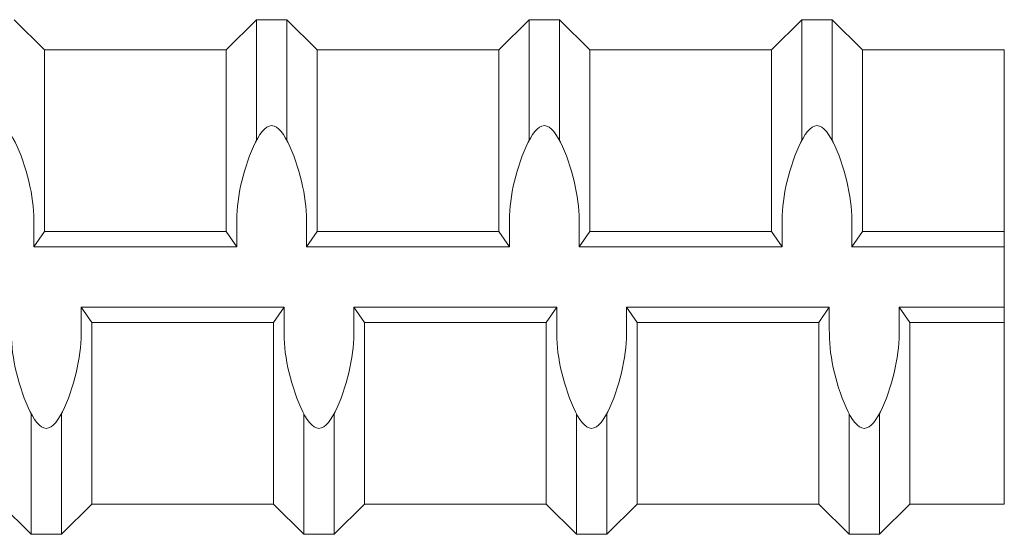
# Model space of a CAD drawing. Units: inches. Extents: x -11.3 to 52.6, y -18.1 to 25.9.
# Drawn here: x 31 to 32.2, y 24.3 to 24.9 of the extents above; entities that cross this region are included whole.
import ezdxf

# ---------------------------------------------------------------- set-up
doc = ezdxf.new("R2010")
doc.units = ezdxf.units.IN
doc.header["$MEASUREMENT"] = 0
doc.layers.add('Rebar', color=130, linetype='Continuous', lineweight=20)

msp = doc.modelspace()

# ---------------------------------------------------------------- linework, layer by layer
at = {"layer": 'Rebar', "linetype": 'Continuous', "lineweight": 9}
for p, q in [((30.98705, 24.88909), (30.94799, 24.92815)), ((30.98705, 24.88909), (30.94799, 24.92815)), ((31.22143, 24.88909), (31.26049, 24.92815)), ((31.22143, 24.88909), (31.26049, 24.92815)), ((31.26049, 24.92815), (31.29955, 24.92815)), ((31.26049, 24.77285), (31.26049, 24.92815)), ((31.26049, 24.92815), (31.29955, 24.92815)), ((31.26049, 24.77285), (31.26049, 24.92815)), ((31.29955, 24.77285), (31.29955, 24.92815)), ((31.33861, 24.88909), (31.29955, 24.92815)), ((31.29955, 24.77285), (31.29955, 24.92815)), ((31.33861, 24.88909), (31.29955, 24.92815)), ((31.57299, 24.88909), (31.61205, 24.92815)), ((31.57299, 24.88909), (31.61205, 24.92815)), ((31.61205, 24.92815), (31.65111, 24.92815)), ((31.61205, 24.77285), (31.61205, 24.92815)), ((31.61205, 24.92815), (31.65111, 24.92815)), ((31.61205, 24.77285), (31.61205, 24.92815)), ((31.65111, 24.77285), (31.65111, 24.92815)), ((31.69018, 24.88909), (31.65111, 24.92815)), ((31.65111, 24.77285), (31.65111, 24.92815)), ((31.69018, 24.88909), (31.65111, 24.92815)), ((31.92455, 24.88909), (31.96361, 24.92815)), ((31.92455, 24.88909), (31.96361, 24.92815)), ((31.96361, 24.77285), (31.96361, 24.92815)), ((31.96361, 24.92815), (32.00268, 24.92815)), ((31.96361, 24.77285), (31.96361, 24.92815)), ((31.96361, 24.92815), (32.00268, 24.92815)), ((32.00268, 24.77285), (32.00268, 24.92815)), ((32.04174, 24.88909), (32.00268, 24.92815)), ((32.00268, 24.77285), (32.00268, 24.92815)), ((32.04174, 24.88909), (32.00268, 24.92815)), ((30.98705, 24.88909), (31.22143, 24.88909)), ((30.98705, 24.65471), (30.98705, 24.88909)), ((30.98705, 24.88909), (31.22143, 24.88909)), ((30.98705, 24.65471), (30.98705, 24.88909)), ((31.22143, 24.65471), (31.22143, 24.88909)), ((31.22143, 24.65471), (31.22143, 24.88909)), ((31.33861, 24.88909), (31.57299, 24.88909)), ((31.33861, 24.65471), (31.33861, 24.88909)), ((31.33861, 24.88909), (31.57299, 24.88909)), ((31.33861, 24.65471), (31.33861, 24.88909)), ((31.57299, 24.65471), (31.57299, 24.88909)), ((31.57299, 24.65471), (31.57299, 24.88909)), ((31.69018, 24.88909), (31.92455, 24.88909)), ((31.69018, 24.65471), (31.69018, 24.88909)), ((31.69018, 24.88909), (31.92455, 24.88909)), ((31.69018, 24.65471), (31.69018, 24.88909)), ((31.92455, 24.65471), (31.92455, 24.88909)), ((31.92455, 24.65471), (31.92455, 24.88909)), ((32.04174, 24.65471), (32.04174, 24.88909)), ((32.04174, 24.88909), (32.22472, 24.88909)), ((32.04174, 24.65471), (32.04174, 24.88909)), ((32.04174, 24.88909), (32.22472, 24.88909)), ((32.22472, 24.88909), (32.22472, 24.30315)), ((30.97349, 24.63518), (30.97349, 24.66343)), ((30.97349, 24.63518), (30.97349, 24.66343)), ((30.98705, 24.65471), (30.97349, 24.63518)), ((30.98705, 24.65471), (30.97349, 24.63518)), ((30.98705, 24.65471), (31.22143, 24.65471)), ((30.98705, 24.65471), (31.22143, 24.65471)), ((31.22143, 24.65471), (31.23499, 24.63518)), ((31.22143, 24.65471), (31.23499, 24.63518)), ((31.23499, 24.63518), (31.23499, 24.66343)), ((31.23499, 24.63518), (31.23499, 24.66343)), ((31.32505, 24.63518), (31.32505, 24.66343)), ((31.32505, 24.63518), (31.32505, 24.66343)), ((31.33861, 24.65471), (31.32505, 24.63518)), ((31.33861, 24.65471), (31.32505, 24.63518)), ((31.33861, 24.65471), (31.57299, 24.65471)), ((31.33861, 24.65471), (31.57299, 24.65471)), ((31.57299, 24.65471), (31.58655, 24.63518)), ((31.57299, 24.65471), (31.58655, 24.63518)), ((31.58655, 24.63518), (31.58655, 24.66343)), ((31.58655, 24.63518), (31.58655, 24.66343)), ((31.67661, 24.63518), (31.67661, 24.66343)), ((31.67661, 24.63518), (31.67661, 24.66343)), ((31.69018, 24.65471), (31.67661, 24.63518)), ((31.69018, 24.65471), (31.67661, 24.63518)), ((31.69018, 24.65471), (31.92455, 24.65471)), ((31.69018, 24.65471), (31.92455, 24.65471)), ((31.92455, 24.65471), (31.93812, 24.63518)), ((31.92455, 24.65471), (31.93812, 24.63518)), ((31.93812, 24.63518), (31.93812, 24.66343)), ((31.93812, 24.63518), (31.93812, 24.66343)), ((32.02818, 24.63518), (32.02818, 24.66343)), ((32.02818, 24.63518), (32.02818, 24.66343)), ((32.04174, 24.65471), (32.02818, 24.63518)), ((32.04174, 24.65471), (32.02818, 24.63518)), ((32.04174, 24.65471), (32.22472, 24.65471)), ((32.04174, 24.65471), (32.22472, 24.65471)), ((30.97349, 24.63518), (31.23499, 24.63518)), ((30.97349, 24.63518), (31.23499, 24.63518)), ((31.32505, 24.63518), (31.58655, 24.63518)), ((31.32505, 24.63518), (31.58655, 24.63518)), ((31.67661, 24.63518), (31.93812, 24.63518)), ((31.67661, 24.63518), (31.93812, 24.63518)), ((32.02818, 24.63518), (32.22472, 24.63518)), ((32.02818, 24.63518), (32.22472, 24.63518)), ((31.03448, 24.55706), (31.29598, 24.55706)), ((31.04804, 24.53753), (31.03448, 24.55706)), ((31.03448, 24.55706), (31.03448, 24.52881)), ((31.03448, 24.55706), (31.29598, 24.55706)), ((31.04804, 24.53753), (31.03448, 24.55706)), ((31.03448, 24.55706), (31.03448, 24.52881)), ((31.28242, 24.53753), (31.29598, 24.55706)), ((31.28242, 24.53753), (31.29598, 24.55706)), ((31.29598, 24.55706), (31.29598, 24.52881)), ((31.29598, 24.55706), (31.29598, 24.52881)), ((31.38604, 24.55706), (31.64755, 24.55706)), ((31.39961, 24.53753), (31.38604, 24.55706)), ((31.38604, 24.55706), (31.38604, 24.52881)), ((31.38604, 24.55706), (31.64755, 24.55706)), ((31.39961, 24.53753), (31.38604, 24.55706)), ((31.38604, 24.55706), (31.38604, 24.52881)), ((31.63398, 24.53753), (31.64755, 24.55706)), ((31.63398, 24.53753), (31.64755, 24.55706)), ((31.64755, 24.55706), (31.64755, 24.52881)), ((31.64755, 24.55706), (31.64755, 24.52881)), ((31.73761, 24.55706), (31.99911, 24.55706)), ((31.75117, 24.53753), (31.73761, 24.55706)), ((31.73761, 24.55706), (31.73761, 24.52881)), ((31.73761, 24.55706), (31.99911, 24.55706)), ((31.75117, 24.53753), (31.73761, 24.55706)), ((31.73761, 24.55706), (31.73761, 24.52881)), ((31.98554, 24.53753), (31.99911, 24.55706)), ((31.98554, 24.53753), (31.99911, 24.55706)), ((31.99911, 24.55706), (31.99911, 24.52881)), ((31.99911, 24.55706), (31.99911, 24.52881)), ((32.10273, 24.53753), (32.08917, 24.55706)), ((32.08917, 24.55706), (32.08917, 24.52881)), ((32.08917, 24.55706), (32.22472, 24.55706)), ((32.10273, 24.53753), (32.08917, 24.55706)), ((32.08917, 24.55706), (32.08917, 24.52881)), ((32.08917, 24.55706), (32.22472, 24.55706)), ((31.04804, 24.53753), (31.28242, 24.53753)), ((31.04804, 24.30315), (31.04804, 24.53753)), ((31.04804, 24.53753), (31.28242, 24.53753)), ((31.04804, 24.30315), (31.04804, 24.53753)), ((31.28242, 24.30315), (31.28242, 24.53753)), ((31.28242, 24.30315), (31.28242, 24.53753)), ((31.39961, 24.53753), (31.63398, 24.53753)), ((31.39961, 24.30315), (31.39961, 24.53753)), ((31.39961, 24.53753), (31.63398, 24.53753)), ((31.39961, 24.30315), (31.39961, 24.53753)), ((31.63398, 24.30315), (31.63398, 24.53753)), ((31.63398, 24.30315), (31.63398, 24.53753)), ((31.75117, 24.53753), (31.98554, 24.53753)), ((31.75117, 24.30315), (31.75117, 24.53753)), ((31.75117, 24.53753), (31.98554, 24.53753)), ((31.75117, 24.30315), (31.75117, 24.53753)), ((31.98554, 24.30315), (31.98554, 24.53753)), ((31.98554, 24.30315), (31.98554, 24.53753)), ((32.10273, 24.53753), (32.22472, 24.53753)), ((32.10273, 24.30315), (32.10273, 24.53753)), ((32.10273, 24.53753), (32.22472, 24.53753)), ((32.10273, 24.30315), (32.10273, 24.53753)), ((30.96992, 24.26409), (30.96992, 24.41939)), ((30.96992, 24.26409), (30.96992, 24.41939)), ((31.00898, 24.26409), (31.00898, 24.41939)), ((31.00898, 24.26409), (31.00898, 24.41939)), ((31.32148, 24.26409), (31.32148, 24.41939)), ((31.32148, 24.26409), (31.32148, 24.41939)), ((31.36054, 24.26409), (31.36054, 24.41939)), ((31.36054, 24.26409), (31.36054, 24.41939)), ((31.67304, 24.26409), (31.67304, 24.41939)), ((31.67304, 24.26409), (31.67304, 24.41939)), ((31.71211, 24.26409), (31.71211, 24.41939)), ((31.71211, 24.26409), (31.71211, 24.41939)), ((32.02461, 24.26409), (32.02461, 24.41939)), ((32.02461, 24.26409), (32.02461, 24.41939)), ((32.06367, 24.26409), (32.06367, 24.41939)), ((32.06367, 24.26409), (32.06367, 24.41939)), ((30.93086, 24.30315), (30.96992, 24.26409)), ((30.93086, 24.30315), (30.96992, 24.26409)), ((31.04804, 24.30315), (31.00898, 24.26409)), ((31.04804, 24.30315), (31.00898, 24.26409)), ((31.04804, 24.30315), (31.28242, 24.30315)), ((31.04804, 24.30315), (31.28242, 24.30315)), ((31.28242, 24.30315), (31.32148, 24.26409)), ((31.28242, 24.30315), (31.32148, 24.26409)), ((31.39961, 24.30315), (31.36054, 24.26409)), ((31.39961, 24.30315), (31.36054, 24.26409)), ((31.39961, 24.30315), (31.63398, 24.30315)), ((31.39961, 24.30315), (31.63398, 24.30315)), ((31.63398, 24.30315), (31.67304, 24.26409)), ((31.63398, 24.30315), (31.67304, 24.26409)), ((31.75117, 24.30315), (31.71211, 24.26409)), ((31.75117, 24.30315), (31.71211, 24.26409)), ((31.75117, 24.30315), (31.98554, 24.30315)), ((31.75117, 24.30315), (31.98554, 24.30315)), ((31.98554, 24.30315), (32.02461, 24.26409)), ((31.98554, 24.30315), (32.02461, 24.26409)), ((32.10273, 24.30315), (32.06367, 24.26409)), ((32.10273, 24.30315), (32.06367, 24.26409)), ((32.10273, 24.30315), (32.22472, 24.30315)), ((32.10273, 24.30315), (32.22472, 24.30315)), ((30.96992, 24.26409), (31.00898, 24.26409)), ((30.96992, 24.26409), (31.00898, 24.26409)), ((31.32148, 24.26409), (31.36054, 24.26409)), ((31.32148, 24.26409), (31.36054, 24.26409)), ((31.67304, 24.26409), (31.71211, 24.26409)), ((31.67304, 24.26409), (31.71211, 24.26409)), ((32.02461, 24.26409), (32.06367, 24.26409)), ((32.02461, 24.26409), (32.06367, 24.26409))]:
    msp.add_line(p, q, dxfattribs=at)
for points, start_tangent, end_tangent in [([(30.97349, 24.66343), (30.96839, 24.71331), (30.92846, 24.79143), (30.88853, 24.71331), (30.88343, 24.66343)], (-0.0000061, 1), (-0.0000061, -1)), ([(30.97349, 24.66343), (30.96839, 24.71331), (30.92846, 24.79143), (30.88853, 24.71331), (30.88343, 24.66343)], (-0.0000061, 1), (-0.0000061, -1)), ([(31.32505, 24.66343), (31.31995, 24.71331), (31.28002, 24.79143), (31.24009, 24.71331), (31.23499, 24.66343)], (-0.0000061, 1), (-0.0000061, -1)), ([(31.32505, 24.66343), (31.31995, 24.71331), (31.28002, 24.79143), (31.24009, 24.71331), (31.23499, 24.66343)], (-0.0000061, 1), (-0.0000061, -1)), ([(31.67661, 24.66343), (31.67151, 24.71331), (31.63158, 24.79143), (31.59166, 24.71331), (31.58655, 24.66343)], (-0.0000061, 1), (-0.0000061, -1)), ([(31.67661, 24.66343), (31.67151, 24.71331), (31.63158, 24.79143), (31.59166, 24.71331), (31.58655, 24.66343)], (-0.0000061, 1), (-0.0000061, -1)), ([(32.02818, 24.66343), (32.02307, 24.71331), (31.98315, 24.79143), (31.94322, 24.71331), (31.93812, 24.66343)], (-0.0000061, 1), (-0.0000061, -1)), ([(32.02818, 24.66343), (32.02307, 24.71331), (31.98315, 24.79143), (31.94322, 24.71331), (31.93812, 24.66343)], (-0.0000061, 1), (-0.0000061, -1)), ([(31.03448, 24.52881), (31.02938, 24.47893), (30.98945, 24.40081), (30.94952, 24.47893), (30.94442, 24.52881)], (-0.0000061, -1), (-0.0000061, 1)), ([(31.03448, 24.52881), (31.02938, 24.47893), (30.98945, 24.40081), (30.94952, 24.47893), (30.94442, 24.52881)], (-0.0000061, -1), (-0.0000061, 1)), ([(31.38604, 24.52881), (31.38094, 24.47893), (31.34101, 24.40081), (31.30109, 24.47893), (31.29598, 24.52881)], (-0.0000061, -1), (-0.0000061, 1)), ([(31.38604, 24.52881), (31.38094, 24.47893), (31.34101, 24.40081), (31.30109, 24.47893), (31.29598, 24.52881)], (-0.0000061, -1), (-0.0000061, 1)), ([(31.73761, 24.52881), (31.7325, 24.47893), (31.69258, 24.40081), (31.65265, 24.47893), (31.64755, 24.52881)], (-0.0000061, -1), (-0.0000061, 1)), ([(31.73761, 24.52881), (31.7325, 24.47893), (31.69258, 24.40081), (31.65265, 24.47893), (31.64755, 24.52881)], (-0.0000061, -1), (-0.0000061, 1)), ([(32.08917, 24.52881), (32.08406, 24.47893), (32.04414, 24.40081), (32.00421, 24.47893), (31.99911, 24.52881)], (-0.0000061, -1), (-0.0000061, 1)), ([(32.08917, 24.52881), (32.08406, 24.47893), (32.04414, 24.40081), (32.00421, 24.47893), (31.99911, 24.52881)], (-0.0000061, -1), (-0.0000061, 1))]:
    msp.add_spline(points, degree=3, dxfattribs=dict(at, start_tangent=start_tangent, end_tangent=end_tangent))

doc.saveas('drawing.dxf')
